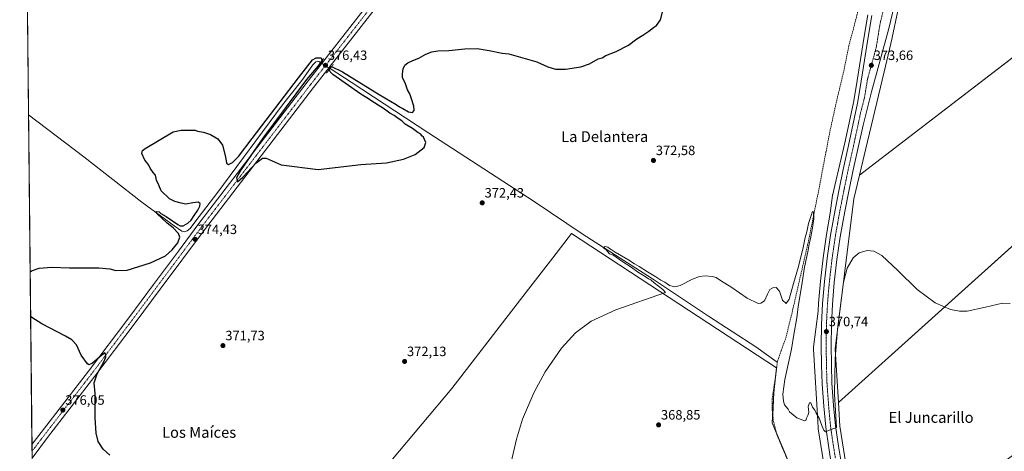
# Model space of a CAD drawing. Units: metres. Extents: x 573628 to 577081, y 4701062 to 4703412.
# Drawn here: x 573631 to 574359, y 4702511 to 4702830 of the extents above; entities that cross this region are included whole.
import ezdxf
from ezdxf.enums import TextEntityAlignment as Align

# ---------------------------------------------------------------- set-up
doc = ezdxf.new("R2010")
doc.units = ezdxf.units.M
doc.header["$MEASUREMENT"] = 0
for name, pattern in [('TRAZO_Y_PUNTO', [1, 0.5, -0.25, 0, -0.25]), ('TRAZOS2', [0.375, 0.25, -0.125]), ('TRAZOSX2', [1.5, 1, -0.5])]:
    doc.linetypes.add(name, pattern=pattern)
for name, color, linetype, lineweight in [('Carretera de calzada única', 19, 'Continuous', 13), ('Carretera de calzada única Cxs', 19, 'Continuous', 13), ('Carretera de calzada única eje', 19, 'TRAZO_Y_PUNTO', 0), ('Carátula', 7, 'Continuous', 5), ('Comarca CxS', 133, 'Continuous', 0), ('Comunidad Autónoma CxS', 142, 'Continuous', 0), ('Corriente artificial lineal', 5, 'TRAZOSX2', 13), ('Corriente natural lineal', 142, 'Continuous', 13), ('Corriente natural lineal oculto', 19, 'TRAZO_Y_PUNTO', 13), ('Cultivos herbáceos CxS', 92, 'Continuous', 0), ('Cultivos leñosos', 92, 'Continuous', 0), ('Cultivos leñosos CxS', 92, 'Continuous', 0), ('Curva de nivel maestra', 36, 'Continuous', 30), ('Curva de nivel normal', 36, 'Continuous', 0), ('Municipio CxS', 142, 'Continuous', 0), ('Núcleo urbano', 19, 'Continuous', 0), ('Núcleo urbano CxS', 19, 'Continuous', 0), ('Pista no pavimentada', 254, 'Continuous', 13), ('Pista no pavimentada Cxs', 254, 'Continuous', 0), ('Pista pavimentada eje', 135, 'TRAZO_Y_PUNTO', 0), ('Provincia CxS', 1, 'Continuous', 0), ('Puente lineal', 2, 'TRAZOS2', 0), ('Punto de cota en terreno', 7, 'Continuous', 0), ('Rótulo de punto de cota en terreno', 19, 'Continuous', 0), ('Texto cartográfico', 19, 'Continuous', 0)]:
    doc.layers.add(name, color=color, linetype=linetype, lineweight=lineweight)
doc.styles.add('Arial', font='txt', dxfattribs={"height": 0.2})

# ---------------------------------------------------------------- blocks, each defined once
blk = doc.blocks.new('*U154')
at = {"layer": 'Cultivos herbáceos CxS', "color": 92, "linetype": 'Continuous', "lineweight": 0}
for points in [[(574667.32, 4703368.36, 396.81), (574642.85, 4703321.65, 390.87), (574640.97, 4703318.07, 390.49), (574639.01, 4703314.33, 390.24), (574639.27, 4703314.19, 390.25), (574588.52, 4703198.55, 383.51), (574494.5, 4703201.15, 383.58), (574472.17, 4703199.17, 383.54), (574459.33, 4703073.03, 379.49), (574449.15, 4702960.98, 377.22), (574432.21, 4702960.86, 376.97), (574354.64, 4702961.27, 376.64), (574339.5, 4702950.86, 376.39), (574328.65, 4702934.57, 375.84), (574328.81, 4702927.42, 375.64), (574328.21, 4702924.09, 375.56), (574327.96, 4702920.1, 375.47), (574328.47, 4702915.54, 375.38), (574329.59, 4702911.06, 375.36), (574332.57, 4702903.47, 375.08), (574333.53, 4702902.05, 375.1), (574334.07, 4702900.32, 375.06), (574368.74, 4702853.54, 374.35), (574404.48, 4702811.45, 373.58), (574399.12, 4702809.08, 373.75), (574395.1, 4702814.19, 373.86), (574389.81, 4702820.91, 373.91), (574257.29, 4702719.31, 371.24), (574251.8, 4702715.11, 371.39), (574257.71, 4702739.97, 371.74), (574269.91, 4702791.37, 372.93), (574275.87, 4702816.49, 373.35), (574275.91, 4702816.67, 373.36), (574288.54, 4702876.13, 374.94), (574294.28, 4702902.27, 375.71), (574299.93, 4702927.99, 376.62), (574301.56, 4702932.03, 376.82), (574302.81, 4702933.6, 376.89), (574303.67, 4702934.13, 376.89), (574305.15, 4702934.3, 376.86), (574305.63, 4702934.39, 376.85), (574306.09, 4702934.56, 376.85), (574306.51, 4702934.8, 376.85), (574306.89, 4702935.11, 376.86), (574307.21, 4702935.47, 376.87), (574307.81, 4702936.26, 376.89), (574310.6, 4702939.95, 376.97), (574310.82, 4702940.28, 376.98), (574313.88, 4702945.8, 377.13), (574314.3, 4702946.58, 377.14), (574314.48, 4702946.97, 377.15), (574314.6, 4702947.42, 377.16), (574315.3, 4702950.94, 377.2), (574315.36, 4702951.36, 377.21), (574315.35, 4702951.79, 377.21), (574315.09, 4702954.66, 377.24), (574314.79, 4702958.11, 377.2), (574314.71, 4702958.55, 377.2), (574314.57, 4702958.99, 377.2), (574314.37, 4702959.39, 377.2), (574314.1, 4702959.76, 377.21), (574313.26, 4702960.77, 377.24), (574310.9, 4702964.78, 377.32), (574309.36, 4702968.37, 377.5), (574308.85, 4702971.21, 377.67), (574309, 4702974.4, 377.74), (574312.58, 4702999.59, 378.61), (574312.59, 4702999.69, 378.61), (574314.33, 4703015.97, 378.82), (574314.34, 4703016.09, 378.82), (574315.3, 4703030.15, 379.36), (574315.31, 4703030.26, 379.36), (574316.17, 4703057.98, 380.31), (574316.17, 4703058.08, 380.32), (574316.11, 4703069.54, 380.52), (574316.1, 4703069.74, 380.51), (574315.43, 4703078.93, 380.68), (574315.41, 4703079.12, 380.68), (574310.05, 4703117.7, 381.55), (574307.76, 4703147.39, 381.94), (574307.72, 4703147.82, 381.95), (574307.68, 4703148.06, 381.96), (574299.43, 4703198.65, 383.6), (574304.75, 4703198.95, 383.31), (574368.81, 4703198.95, 383.58), (574402.08, 4703309.83, 387.6), (574407.01, 4703372.67, 389.79), (574410.19, 4703383.25, 390.24), (574559.1, 4703384.86, 393.21), (574554.92, 4703369.25, 391.93), (574596.76, 4703346.48, 391.13), (574616.53, 4703385.48, 396.97), (574630.19, 4703385.63, 397.07), (574667.32, 4703368.36, 396.81)], [(574301.02, 4703229.02, 383.97), (574294.68, 4703227.78, 384.44), (574288.99, 4703262.65, 385.7), (574270.08, 4703381.74, 390.85), (574315.46, 4703382.23, 389.67), (574305.06, 4703340.63, 388.32), (574324.73, 4703336.21, 388.26), (574301.02, 4703229.02, 383.97)]]:
    blk.add_polyline3d(points, close=True, dxfattribs=at)
blk = doc.blocks.new('*U161')
at = {"layer": 'Cultivos herbáceos CxS', "color": 92, "linetype": 'Continuous', "lineweight": 0}
for points in [[(574257.97, 4702833.49, 373.81), (574256.18, 4702823.5, 373.74), (574256.17, 4702823.44, 373.73), (574254.23, 4702811.32, 373.49), (574251.74, 4702795.7, 373.29), (574249.28, 4702780.4, 373.07), (574247.37, 4702768.78, 372.86), (574244.97, 4702757.19, 372.68), (574241.03, 4702739, 372.43), (574233.55, 4702707.48, 372.04), (574231.96, 4702700.8, 371.95), (574231.9, 4702700.52, 371.95), (574231.81, 4702699.97, 371.94), (574230.18, 4702686.84, 371.84), (574227.39, 4702671.13, 371.63), (574227.37, 4702671.05, 371.63), (574224.87, 4702654.02, 371.46), (574224.86, 4702653.93, 371.46), (574222.86, 4702636.68, 371.26), (574222.85, 4702636.59, 371.25), (574221.47, 4702620.4, 371.1), (574221.46, 4702620.29, 371.09), (574221.17, 4702614.54, 371.02), (574217.84, 4702587.83, 370.63), (574217.8, 4702587.37, 370.62), (574217.8, 4702586.38, 370.61), (574220.89, 4702533.22, 369.9), (574221.18, 4702528.23, 369.75), (574221.18, 4702528.17, 369.75), (574221.23, 4702527.65, 369.75), (574221.27, 4702527.41, 369.74), (574230.34, 4702471.36, 369.1)], [(573654.41, 4701144.16, 392.94), (573630.89, 4703374.82, 388.67)]]:
    blk.add_polyline3d(points, dxfattribs=at)
blk.add_polyline3d([(573835.27, 4702060.91, 367.94), (573910.91, 4702007.6, 366.78), (574016.09, 4702142.76, 364.74), (574103.31, 4702233.95, 366.15), (574188.98, 4702345.25, 367.31), (574239.64, 4702404.46, 366.34), (574196.18, 4702511, 367.11), (574187.24, 4702531.93, 368.06), (574188.45, 4702554.16, 368.11), (574190.31, 4702572.58, 368.04), (574038.89, 4702671.79, 370.8), (574024.99, 4702653.85, 370.51), (574005.34, 4702628.5, 370.35), (573950.26, 4702557.21, 371.33), (573906.56, 4702505, 370.07), (573852.14, 4702425.45, 371.75), (573649.05, 4702166.23, 372.31), (573698.53, 4702132.86, 370.54), (573723.96, 4702125.96, 370.03), (573835.27, 4702060.91, 367.94)], close=True, dxfattribs=at)
blk = doc.blocks.new('*U187')
at = {"layer": 'Curva de nivel maestra', "color": 36, "linetype": 'Continuous', "lineweight": 30}
for points in [[(573638.6, 4702643.5, 375), (573639.51, 4702644.24, 375), (573645.22, 4702646.2, 375), (573654.53, 4702647.09, 375), (573667.71, 4702646.42, 375), (573689.36, 4702646.42, 375), (573697.58, 4702645.75, 375), (573701.91, 4702644.43, 375), (573710.25, 4702644.86, 375), (573727.58, 4702650.22, 375), (573738.58, 4702655.5, 375), (573743.71, 4702659.78, 375), (573747.75, 4702665.09, 375), (573749.25, 4702669.1, 375), (573748.21, 4702671.9, 375), (573744.36, 4702676, 375), (573739.97, 4702679.48, 375), (573732.2, 4702686.58, 375), (573731.96, 4702688.27, 375), (573733.89, 4702687.94, 375), (573735.24, 4702686.78, 375), (573739.08, 4702684.39, 375), (573747.71, 4702678.56, 375), (573749.59, 4702677.62, 375), (573751.86, 4702677.62, 375), (573755.25, 4702679.41, 375), (573757.58, 4702681.72, 375), (573759.82, 4702685.26, 375), (573762.64, 4702689.16, 375), (573764.06, 4702692.01, 375), (573764.28, 4702694.12, 375), (573762.96, 4702695.15, 375), (573758.82, 4702694.66, 375), (573753.8, 4702693.65, 375), (573750.17, 4702694.35, 375), (573745.57, 4702695.42, 375), (573741.66, 4702697.51, 375), (573735.58, 4702703.43, 375), (573733.75, 4702707.6, 375), (573731.91, 4702711.43, 375), (573731.25, 4702714.93, 375), (573729.46, 4702716.97, 375), (573727.24, 4702720.26, 375), (573726.3, 4702722.49, 375), (573724.88, 4702724.45, 375), (573723.31, 4702726.03, 375), (573721.15, 4702731, 375), (573721.79, 4702733.22, 375), (573723.58, 4702734.76, 375), (573744.25, 4702747.14, 375), (573750.25, 4702748.21, 375), (573760.63, 4702748.35, 375), (573762.33, 4702747.52, 375), (573766.87, 4702746.72, 375), (573771.87, 4702745.06, 375), (573777.35, 4702741.87, 375), (573780.75, 4702737.28, 375), (573783.1, 4702728.63, 375), (573783.8, 4702723.99, 375), (573785.14, 4702723, 375), (573788.13, 4702724.32, 375), (573792.72, 4702728.75, 375), (573802.72, 4702742.09, 375), (573836.92, 4702786.96, 375), (573847.45, 4702800.33, 375), (573850.05, 4702801.84, 375), (573853.67, 4702801.79, 375), (573854.39, 4702799.6, 375), (573853.07, 4702797.54, 375), (573842.87, 4702785.78, 375), (573810.69, 4702742.34, 375), (573794.74, 4702719.29, 375), (573791.26, 4702713.12, 375), (573791.89, 4702709.96, 375), (573795.92, 4702713.43, 375), (573805.58, 4702723.76, 375), (573810.45, 4702727.47, 375), (573813.21, 4702727.51, 375), (573824.19, 4702722.72, 375), (573851.44, 4702719.2, 375), (573883, 4702722.94, 375), (573901.99, 4702724.24, 375), (573914.65, 4702726.84, 375), (573923.34, 4702730.29, 375), (573929.9, 4702735.43, 375), (573931.07, 4702739.1, 375), (573930.25, 4702741.43, 375), (573929.41, 4702743.21, 375), (573928.28, 4702744.16, 375), (573927.34, 4702745.32, 375), (573925.26, 4702746.54, 375), (573921.21, 4702749.52, 375), (573915.84, 4702752.71, 375), (573913.36, 4702755.22, 375), (573910.65, 4702756.84, 375), (573907.64, 4702759.16, 375), (573904.64, 4702760.84, 375), (573900.6, 4702763.8, 375), (573893.15, 4702768.35, 375), (573887.49, 4702772.18, 375), (573883.1, 4702774.95, 375), (573862.45, 4702789.52, 375), (573860.34, 4702791.44, 375), (573859.7, 4702793.44, 375), (573861.52, 4702795.31, 375), (573869.56, 4702791.4, 375), (573896.7, 4702774.54, 375), (573909.26, 4702767.13, 375), (573911.7, 4702765.46, 375), (573914.11, 4702764.31, 375), (573918.45, 4702761.94, 375), (573921.32, 4702761.44, 375), (573922.61, 4702762.88, 375), (573922.38, 4702766.06, 375), (573920.45, 4702771.44, 375), (573919.31, 4702775.17, 375), (573917.62, 4702778.14, 375), (573915.76, 4702783.29, 375), (573913.92, 4702787.02, 375), (573914.02, 4702789.84, 375), (573914.46, 4702793.71, 375), (573915.68, 4702796.25, 375), (573917.89, 4702798.11, 375), (573921.56, 4702799.78, 375), (573925.89, 4702801.4, 375), (573931.23, 4702804.49, 375), (573935.56, 4702806.28, 375), (573940.14, 4702807, 375), (573948.11, 4702807.26, 375), (573959.95, 4702808.48, 375), (573969.06, 4702808.61, 375), (573977.98, 4702807.27, 375), (573987.51, 4702805.06, 375), (573992.44, 4702804.63, 375), (574013.27, 4702798.8, 375), (574021.47, 4702795, 375), (574027.1, 4702793.29, 375), (574034.52, 4702793.34, 375), (574045.82, 4702795.09, 375), (574052.22, 4702797.41, 375), (574058.55, 4702800.93, 375), (574061.44, 4702801.82, 375), (574064.13, 4702803.52, 375), (574071.78, 4702806.42, 375), (574080.88, 4702811, 375), (574087.22, 4702815.78, 375), (574091.68, 4702818.53, 375), (574096.08, 4702821.4, 375), (574099.42, 4702824.07, 375), (574101.72, 4702825.58, 375), (574104.69, 4702829.88, 375), (574108.84, 4702846.32, 375)], [(573697.62, 4702508.15, 375), (573692.6, 4702512.46, 375), (573688.95, 4702518.18, 375), (573687.36, 4702524.26, 375), (573686.58, 4702535.69, 375), (573686.66, 4702553.74, 375), (573686.05, 4702561.59, 375), (573688.18, 4702568.12, 375), (573692.88, 4702576.42, 375), (573694.46, 4702580.52, 375), (573694.34, 4702583.02, 375), (573693.9, 4702583.73, 375), (573691.61, 4702582.06, 375), (573684.82, 4702576.1, 375), (573682.12, 4702574.79, 375), (573680.99, 4702575.51, 375), (573676.41, 4702582.04, 375), (573672.9, 4702589.6, 375), (573669.54, 4702593.18, 375), (573664.66, 4702595.94, 375), (573647.32, 4702605.02, 375), (573639.87, 4702609.87, 375), (573638.94, 4702610.91, 375)]]:
    blk.add_polyline3d(points, dxfattribs=at)
blk = doc.blocks.new('5PATER')
at = {"layer": 'Carátula', "linetype": 'Continuous', "lineweight": 5}
h = blk.add_hatch(color=250, dxfattribs=at)
edge = h.paths.add_edge_path()
edge.add_ellipse((0, 0.01), major_axis=(-1.33, -1.34), ratio=0.999422, start_angle=0, end_angle=360)
blk = doc.blocks.new('*U197')
at = {"layer": 'Carretera de calzada única Cxs', "color": 19, "linetype": 'Continuous', "lineweight": 13}
for points in [[(574277.49, 4702839.84, 374.39), (574273.57, 4702823.44, 373.98), (574260.64, 4702776.52, 373.2), (574254.37, 4702752.03, 372.73), (574250.79, 4702735.45, 372.48), (574246.85, 4702717.72, 372.19), (574243.84, 4702703.13, 371.91), (574240.85, 4702688.07, 371.76), (574237.53, 4702669.44, 371.38), (574235.07, 4702652.62, 371.16), (574233.09, 4702635.6, 370.91), (574231.74, 4702619.65, 370.78), (574230.96, 4702604.41, 370.66), (574230.78, 4702589.12, 370.38), (574230.97, 4702574.73, 370.25), (574231.38, 4702561.25, 370.1), (574232.56, 4702544.86, 369.78), (574233.99, 4702529.66, 369.59), (574236.22, 4702514.59, 369.46), (574238.83, 4702498.47, 369.19)], [(574231.66, 4702497.18, 369.58), (574229.02, 4702513.47, 369.71), (574226.76, 4702528.79, 370.03), (574225.3, 4702544.26, 370.18), (574224.1, 4702560.88, 370.37), (574223.68, 4702574.58, 370.53), (574223.5, 4702589.11, 370.72), (574223.67, 4702604.64, 370.89), (574224.46, 4702620.14, 371.08), (574225.84, 4702636.33, 371.32), (574227.84, 4702653.58, 371.49), (574230.34, 4702670.61, 371.7), (574233.68, 4702689.42, 371.93), (574236.7, 4702704.58, 372.15), (574239.73, 4702719.25, 372.3), (574243.67, 4702737.01, 372.53), (574247.9, 4702756.57, 372.85), (574250.32, 4702768.23, 373.04), (574252.24, 4702779.92, 373.28), (574254.7, 4702795.23, 373.48), (574257.19, 4702810.85, 373.8), (574259.13, 4702822.97, 373.95), (574260.92, 4702832.96, 374.2)]]:
    blk.add_polyline3d(points, dxfattribs=at)

msp = doc.modelspace()

# ---------------------------------------------------------------- linework, layer by layer
at = {"layer": 'Carretera de calzada única', "color": 19, "linetype": 'Continuous', "lineweight": 13}
for points in [[(574277.49, 4702839.84, 374.39), (574273.57, 4702823.44, 373.98), (574260.64, 4702776.52, 373.2), (574254.37, 4702752.03, 372.73), (574250.79, 4702735.45, 372.48), (574246.85, 4702717.72, 372.19), (574243.84, 4702703.13, 371.91), (574240.85, 4702688.07, 371.76), (574237.53, 4702669.44, 371.38), (574235.07, 4702652.62, 371.16), (574233.09, 4702635.6, 370.91), (574231.74, 4702619.65, 370.78), (574230.96, 4702604.41, 370.66), (574230.78, 4702589.12, 370.38), (574230.97, 4702574.73, 370.25), (574231.38, 4702561.25, 370.1), (574232.56, 4702544.86, 369.78), (574233.99, 4702529.66, 369.59), (574236.22, 4702514.59, 369.46), (574238.83, 4702498.47, 369.19)], [(574231.66, 4702497.18, 369.58), (574229.02, 4702513.47, 369.71), (574226.76, 4702528.79, 370.03), (574225.3, 4702544.26, 370.18), (574224.1, 4702560.88, 370.37), (574223.68, 4702574.58, 370.53), (574223.5, 4702589.11, 370.72), (574223.67, 4702604.64, 370.89), (574224.46, 4702620.14, 371.08), (574225.84, 4702636.33, 371.32), (574227.84, 4702653.58, 371.49), (574230.34, 4702670.61, 371.7), (574233.68, 4702689.42, 371.93), (574236.7, 4702704.58, 372.15), (574239.73, 4702719.25, 372.3), (574243.67, 4702737.01, 372.53), (574247.9, 4702756.57, 372.85), (574250.32, 4702768.23, 373.04), (574252.24, 4702779.92, 373.28), (574254.7, 4702795.23, 373.48), (574257.19, 4702810.85, 373.8), (574259.13, 4702822.97, 373.95), (574260.92, 4702832.96, 374.2)]]:
    msp.add_polyline3d(points, dxfattribs=at)
at = {"layer": 'Carretera de calzada única eje', "color": 19, "linetype": 'TRAZO_Y_PUNTO', "lineweight": 0}
msp.add_polyline3d([(574269.2, 4702836.4, 374.47), (574267.24, 4702828.2, 374.3), (574266.35, 4702823.2, 374.2), (574264.13, 4702809.33, 373.91), (574257.67, 4702785.87, 373.46), (574256.44, 4702778.22, 373.33), (574255.48, 4702772.37, 373.22), (574252.34, 4702760.13, 372.99), (574251.13, 4702754.3, 372.9), (574247.23, 4702736.23, 372.57), (574245.26, 4702727.36, 372.44), (574243.29, 4702718.48, 372.31), (574241.77, 4702711.15, 372.2), (574240.27, 4702703.85, 372.09), (574237.26, 4702688.74, 371.88), (574235.6, 4702679.43, 371.74), (574233.93, 4702670.02, 371.62), (574232.68, 4702661.51, 371.5), (574231.45, 4702653.1, 371.39), (574230.45, 4702644.47, 371.3), (574229.47, 4702635.96, 371.19), (574228.1, 4702619.89, 370.99), (574227.71, 4702612.27, 370.9), (574227.31, 4702604.52, 370.82), (574227.23, 4702596.76, 370.69), (574227.14, 4702589.11, 370.59), (574227.32, 4702574.65, 370.43), (574227.53, 4702567.91, 370.34), (574227.74, 4702561.06, 370.28), (574228.93, 4702544.56, 370.07), (574229.64, 4702536.96, 369.97), (574230.38, 4702529.22, 369.88), (574231.5, 4702521.56, 369.78), (574232.62, 4702514.03, 369.66), (574233.92, 4702505.97, 369.57)], dxfattribs=at)
at = {"layer": 'Comarca CxS', "color": 133, "linetype": 'Continuous', "lineweight": 0}
msp.add_polyline3d([(577081.2, 4701098.68, 371.2), (573655.28, 4701061.63, 396.72), (573630.89, 4703374.82, 388.67), (577055.66, 4703411.87, 417.57), (577081.2, 4701098.68, 371.2)], close=True, dxfattribs=at)
msp.add_polyline3d([(577081.2, 4701098.68, 371.2), (573655.28, 4701061.63, 396.72), (573630.89, 4703374.82, 388.67), (577055.66, 4703411.87, 417.57), (577081.2, 4701098.68, 371.2)], close=True, dxfattribs=at)
at = {"layer": 'Comunidad Autónoma CxS', "color": 142, "linetype": 'Continuous', "lineweight": 0}
msp.add_polyline3d([(577081.2, 4701098.68, 371.2), (573655.28, 4701061.63, 396.72), (573630.89, 4703374.82, 388.67), (577055.66, 4703411.87, 417.57), (577081.2, 4701098.68, 371.2)], close=True, dxfattribs=at)
msp.add_polyline3d([(577081.2, 4701098.68, 371.2), (573655.28, 4701061.63, 396.72), (573630.89, 4703374.82, 388.67), (577055.66, 4703411.87, 417.57), (577081.2, 4701098.68, 371.2)], close=True, dxfattribs=at)
at = {"layer": 'Corriente artificial lineal', "color": 5, "linetype": 'TRAZOSX2', "lineweight": 13}
for points in [[(574272.68, 4702955.52, 376.17), (574274.39, 4702945.36, 375.34), (574274.09, 4702939.83, 375.12), (574271.98, 4702930.42, 374.31), (574268.66, 4702917.57, 374.57), (574249.91, 4702833.33, 372.74), (574243.9, 4702810.5, 372.33), (574240, 4702791.35, 372.02), (574234.29, 4702767.42, 371.73), (574229.76, 4702746.87, 371.33), (574222.27, 4702707.21, 370.56), (574214.31, 4702667.53, 370.13), (574202.58, 4702616.24, 369.1), (574197.44, 4702595.19, 368.61), (574190.97, 4702576.89, 367.91)], [(574190.97, 4702576.89, 367.91), (574190.23, 4702569.94, 367.99), (574187.27, 4702549.93, 367.76), (574187.09, 4702542.52, 367.47), (574188.06, 4702533.77, 368.02), (574190.7, 4702523.03, 367.52), (574202.91, 4702494.21, 367.55), (574231.97, 4702426.58, 366.56), (574239.56, 4702406.93, 366.35), (574248.6, 4702384.88, 366.08), (574276.34, 4702319.68, 364.79), (574294.36, 4702275.37, 364.66), (574311.62, 4702236.15, 364.15), (574330.9, 4702190, 363.67), (574341.73, 4702163.29, 363.25), (574353.08, 4702136.52, 363.25), (574362.29, 4702116.02, 362.77)]]:
    msp.add_polyline3d(points, dxfattribs=at)
at = {"layer": 'Corriente natural lineal', "color": 142, "linetype": 'Continuous', "lineweight": 13}
for points in [[(573637.38, 4702759.51, 377.5), (573637.38, 4702759.51, 377.5), (573678.36, 4702728.48, 375.95), (573721.26, 4702695.11, 375.33), (573745, 4702677.47, 374.72), (573750.74, 4702673.6, 374.28), (573752.82, 4702673.24, 374.23), (573754.82, 4702673.75, 374.3), (573756.9, 4702675.59, 374.22), (573761.18, 4702681.16, 374.09), (573776.75, 4702701.46, 374.01), (573825.27, 4702766.96, 374.13), (573839.47, 4702785.09, 374.28), (573847.55, 4702796.61, 373.88), (573849.91, 4702798.82, 373.56), (573851.08, 4702799.17, 373.58), (573852.1, 4702799.03, 373.75), (573853.29, 4702798.26, 374.27)], [(573860.32, 4702793.77, 374.29), (573875.85, 4702783.83, 373.48), (573932.59, 4702746.53, 372.89), (574011.3, 4702695.5, 371.08), (574047.39, 4702671.17, 370.22), (574097.96, 4702638.79, 369.55), (574140.1, 4702610.88, 369.44), (574175.19, 4702588.18, 368.73), (574190.97, 4702576.89, 367.91)]]:
    msp.add_polyline3d(points, dxfattribs=at)
at = {"layer": 'Corriente natural lineal oculto', "color": 19, "linetype": 'TRAZO_Y_PUNTO', "lineweight": 13}
msp.add_polyline3d([(573853.29, 4702798.26, 374.27), (573853.29, 4702798.26, 374.27), (573860.31, 4702793.78, 374.29), (573860.32, 4702793.77, 374.29)], dxfattribs=at)
at = {"layer": 'Cultivos herbáceos CxS', "color": 92, "linetype": 'Continuous', "lineweight": 0}
for points in [[(573654.41, 4701144.16, 392.94), (573651.74, 4701397.29, 381.53), (573651.71, 4701400.04, 381.51), (573651.68, 4701402.78, 381.38), (573644.09, 4702122.9, 371.92), (573643.75, 4702154.68, 372.49), (573643.72, 4702157.5, 372.79), (573643.72, 4702157.78, 372.82), (573643.7, 4702160.32, 372.8), (573640.05, 4702506.05, 376.39), (573640, 4702510.97, 376.42), (573639.95, 4702515.9, 376.4), (573637.38, 4702759.51, 377.5), (573630.89, 4703374.82, 388.67), (573693.48, 4703375.5, 389.24), (573698.37, 4703375.55, 389.46), (573699.66, 4703375.56, 389.44), (573700.42, 4703375.57, 389.43)], [(574251.8, 4702715.11, 371.39), (574257.71, 4702739.97, 371.74), (574269.91, 4702791.37, 372.93), (574275.87, 4702816.49, 373.35), (574275.91, 4702816.67, 373.36), (574288.54, 4702876.13, 374.94)], [(574257.97, 4702833.49, 373.81), (574256.18, 4702823.5, 373.74), (574256.17, 4702823.44, 373.73), (574254.23, 4702811.32, 373.49), (574251.74, 4702795.7, 373.29), (574249.28, 4702780.4, 373.07), (574247.37, 4702768.78, 372.86), (574244.96, 4702757.19, 372.68), (574241.03, 4702739, 372.43), (574233.55, 4702707.48, 372.04), (574231.96, 4702700.8, 371.95), (574231.9, 4702700.52, 371.95), (574231.81, 4702699.97, 371.94), (574230.18, 4702686.85, 371.84), (574227.39, 4702671.13, 371.63), (574227.37, 4702671.05, 371.63), (574224.87, 4702654.02, 371.46), (574224.86, 4702653.93, 371.46), (574222.86, 4702636.68, 371.26), (574222.85, 4702636.59, 371.25), (574221.47, 4702620.4, 371.1), (574221.46, 4702620.29, 371.09), (574221.17, 4702614.54, 371.02), (574217.84, 4702587.83, 370.63), (574217.8, 4702587.37, 370.62), (574217.8, 4702586.38, 370.61), (574220.89, 4702533.22, 369.9), (574221.18, 4702528.23, 369.75), (574221.18, 4702528.17, 369.75), (574221.23, 4702527.65, 369.75), (574221.26, 4702527.41, 369.74), (574230.34, 4702471.36, 369.1)], [(574399.12, 4702809.08, 373.75), (574395.1, 4702814.19, 373.86), (574389.81, 4702820.91, 373.91), (574389.48, 4702820.65, 373.91), (574387.34, 4702819.01, 373.9), (574384.92, 4702817.16, 373.77), (574382.16, 4702815.04, 373.55), (574257.28, 4702719.31, 371.24), (574251.8, 4702715.11, 371.39)], [(573835.27, 4702060.91, 367.94), (573723.95, 4702125.96, 370.03), (573698.53, 4702132.86, 370.54), (573649.05, 4702166.23, 372.31), (573852.14, 4702425.45, 371.75), (573906.56, 4702505, 370.07), (573950.26, 4702557.21, 371.33), (574005.33, 4702628.5, 370.35), (574024.99, 4702653.85, 370.51), (574038.89, 4702671.79, 370.8), (574190.31, 4702572.58, 368.04), (574189.64, 4702565.95, 368.06), (574188.45, 4702554.16, 368.11), (574187.58, 4702538.14, 367.75), (574187.24, 4702531.93, 368.06), (574190.24, 4702524.9, 367.63), (574196.18, 4702511, 367.11), (574205.3, 4702488.65, 367.18), (574239.64, 4702404.46, 366.34), (574188.98, 4702345.25, 367.31), (574103.31, 4702233.95, 366.15), (574016.09, 4702142.76, 364.74), (573910.91, 4702007.6, 366.78), (573835.27, 4702060.91, 367.94)]]:
    msp.add_polyline3d(points, dxfattribs=at)
at = {"layer": 'Cultivos leñosos', "color": 92, "linetype": 'Continuous', "lineweight": 0}
for points in [[(574399.12, 4702809.08, 373.75), (574395.1, 4702814.19, 373.86), (574389.81, 4702820.91, 373.91), (574389.48, 4702820.65, 373.91), (574387.34, 4702819.01, 373.9), (574384.92, 4702817.16, 373.77), (574382.16, 4702815.04, 373.55), (574257.28, 4702719.31, 371.24), (574251.8, 4702715.11, 371.39)], [(574236.12, 4702546.92, 369.24), (574450.46, 4702739.67, 372.77), (574452.37, 4702741.39, 372.86)], [(574236.12, 4702546.92, 369.24), (574450.46, 4702739.67, 372.77), (574452.37, 4702741.39, 372.86)], [(574236.12, 4702546.92, 369.24), (574233.81, 4702586.54, 369.8), (574233.81, 4702586.59, 369.8), (574247.63, 4702697.53, 371.2), (574251.8, 4702715.11, 371.39)], [(573835.27, 4702060.91, 367.94), (573723.95, 4702125.96, 370.03), (573698.53, 4702132.86, 370.54), (573649.05, 4702166.23, 372.31), (573852.14, 4702425.45, 371.75), (573906.56, 4702505, 370.07), (573950.26, 4702557.21, 371.33), (574005.33, 4702628.5, 370.35), (574024.99, 4702653.85, 370.51), (574038.89, 4702671.79, 370.8), (574190.31, 4702572.58, 368.04), (574189.64, 4702565.95, 368.06), (574188.45, 4702554.16, 368.11), (574187.58, 4702538.14, 367.75), (574187.24, 4702531.93, 368.06), (574190.24, 4702524.9, 367.63), (574196.18, 4702511, 367.11), (574205.3, 4702488.65, 367.18), (574239.64, 4702404.46, 366.34), (574188.98, 4702345.25, 367.31), (574103.31, 4702233.95, 366.15), (574016.09, 4702142.76, 364.74), (573910.91, 4702007.6, 366.78), (573835.27, 4702060.91, 367.94)], [(574264.02, 4702427.71, 367.87), (574248.28, 4702468.8, 368.49), (574244.72, 4702484.13, 368.65), (574243.4, 4702490.83, 368.79), (574237.12, 4702529.57, 369.23), (574236.12, 4702546.92, 369.24)]]:
    msp.add_polyline3d(points, dxfattribs=at)
at = {"layer": 'Cultivos leñosos CxS', "color": 92, "linetype": 'Continuous', "lineweight": 0}
for points in [[(574399.12, 4702809.08, 373.75), (574408.65, 4702796.96, 373.59), (574452.37, 4702741.39, 372.86), (574236.12, 4702546.92, 369.24), (574233.81, 4702586.54, 369.8), (574233.81, 4702586.59, 369.8), (574247.63, 4702697.53, 371.2), (574251.8, 4702715.11, 371.39), (574257.29, 4702719.31, 371.24), (574389.81, 4702820.91, 373.91), (574395.1, 4702814.19, 373.86), (574399.12, 4702809.08, 373.75)], [(574016.09, 4702142.76, 364.74), (573910.91, 4702007.6, 366.78), (573835.27, 4702060.91, 367.94), (573723.96, 4702125.96, 370.03), (573698.53, 4702132.86, 370.54), (573649.05, 4702166.23, 372.31), (573852.14, 4702425.45, 371.75), (573906.56, 4702505, 370.07), (573950.26, 4702557.21, 371.33), (574005.34, 4702628.5, 370.35), (574024.99, 4702653.85, 370.51), (574038.89, 4702671.79, 370.8), (574190.31, 4702572.58, 368.04), (574188.45, 4702554.16, 368.11), (574187.24, 4702531.93, 368.06), (574196.18, 4702511, 367.11), (574239.64, 4702404.46, 366.34), (574188.98, 4702345.25, 367.31), (574103.31, 4702233.95, 366.15), (574016.09, 4702142.76, 364.74)]]:
    msp.add_polyline3d(points, close=True, dxfattribs=at)
msp.add_polyline3d([(574368.85, 4702510.82, 368.77), (574352, 4702498.12, 368.39), (574348.67, 4702495.61, 368.44), (574324.86, 4702473.78, 367.92), (574316.67, 4702467.51, 367.89), (574311.09, 4702463.24, 367.87), (574303.7, 4702457.58, 367.91), (574293.77, 4702448.98, 367.81), (574274.26, 4702435.09, 367.87), (574270.95, 4702429.13, 367.86), (574264.02, 4702427.71, 367.87), (574248.28, 4702468.8, 368.49), (574244.72, 4702484.13, 368.65), (574243.4, 4702490.83, 368.79), (574237.12, 4702529.56, 369.23), (574236.12, 4702546.92, 369.24), (574452.37, 4702741.39, 372.86)], dxfattribs=at)
at = {"layer": 'Curva de nivel normal', "color": 36, "linetype": 'Continuous', "lineweight": 0}
msp.add_polyline3d([(574363.22, 4702620.07, 370), (574357.57, 4702620.33, 370), (574344.87, 4702617.37, 370), (574331.48, 4702614.46, 370), (574325.79, 4702614.42, 370), (574319.16, 4702615.6, 370), (574307.62, 4702620.72, 370), (574294.39, 4702630.51, 370), (574280.13, 4702644.43, 370), (574268.38, 4702655.74, 370), (574262.43, 4702658.77, 370), (574257.53, 4702659.31, 370), (574251.45, 4702657.56, 370), (574247.09, 4702654.02, 370), (574242.67, 4702646.37, 370), (574239.9, 4702635.95, 370), (574235.44, 4702601.11, 370), (574233.7, 4702579.27, 370), (574233.31, 4702553.21, 370), (574234.87, 4702528.57, 370), (574227.52, 4702525.85, 370), (574226.67, 4702525.17, 370), (574225.46, 4702526.62, 370), (574223.86, 4702530, 370), (574221.98, 4702535.49, 370), (574219.85, 4702539.2, 370), (574218.63, 4702541.34, 370), (574217.08, 4702543.43, 370), (574215.84, 4702546.84, 370), (574214.83, 4702546.82, 370), (574213.89, 4702543.9, 370), (574214.18, 4702541.94, 370), (574214.24, 4702539.56, 370), (574213.61, 4702537.44, 370), (574212.49, 4702535.44, 370), (574211.98, 4702533.71, 370), (574211.18, 4702533.32, 370), (574205.43, 4702535.61, 370), (574200.09, 4702539.99, 370), (574199.07, 4702541.97, 370), (574196.32, 4702545.16, 370), (574195.7, 4702548, 370), (574195.18, 4702553.14, 370), (574196.64, 4702564.05, 370), (574201.58, 4702586.4, 370), (574203.33, 4702597.31, 370), (574205.36, 4702609.5, 370), (574206.42, 4702617.93, 370), (574208.82, 4702632.5, 370), (574211.01, 4702647.02, 370), (574213.46, 4702658.26, 370), (574214.62, 4702664.09, 370), (574215.66, 4702668.1, 370), (574216.71, 4702674.57, 370), (574217.92, 4702682.65, 370), (574217.64, 4702687.83, 370), (574217.01, 4702688.26, 370), (574214.12, 4702679.18, 370), (574212.82, 4702673.04, 370), (574211.51, 4702668.89, 370), (574210.05, 4702661.58, 370), (574206.66, 4702647.47, 370), (574203.01, 4702634.94, 370), (574199.79, 4702623.44, 370), (574197.44, 4702620.11, 370), (574194.96, 4702622.58, 370), (574192.5, 4702629.15, 370), (574190.25, 4702631.89, 370), (574187.69, 4702631.82, 370), (574185.55, 4702630.43, 370), (574183.63, 4702627, 370), (574181.5, 4702622.07, 370), (574178.72, 4702620.28, 370), (574176.82, 4702620.24, 370), (574168.72, 4702624.04, 370), (574157.42, 4702631.91, 370), (574148.94, 4702637.16, 370), (574145.68, 4702639.34, 370), (574142.83, 4702640.17, 370), (574137.58, 4702640.71, 370), (574133.47, 4702640.15, 370), (574128.22, 4702638.1, 370), (574119.22, 4702633.48, 370), (574115.18, 4702632.39, 370), (574111.39, 4702633.52, 370), (574107.78, 4702635.8, 370), (574104.94, 4702637.35, 370), (574101.1, 4702639.96, 370), (574095.14, 4702643.44, 370), (574088.96, 4702647.5, 370), (574085.34, 4702649.55, 370), (574080.53, 4702652.74, 370), (574071.18, 4702658.06, 370), (574068.19, 4702660.07, 370), (574066.84, 4702660.72, 370), (574065.66, 4702661.73, 370), (574063.73, 4702662.25, 370), (574062.55, 4702661.48, 370), (574062.94, 4702660.7, 370), (574064.31, 4702660.03, 370), (574067.02, 4702656.9, 370), (574069.51, 4702656.24, 370), (574076.68, 4702650.9, 370), (574082.32, 4702647.53, 370), (574088.5, 4702643.04, 370), (574093.4, 4702640.08, 370), (574095.67, 4702638.44, 370), (574097.54, 4702637.56, 370), (574099.92, 4702635.46, 370), (574106.33, 4702630.56, 370), (574108.46, 4702628.35, 370), (574071.72, 4702615.57, 370), (574053.46, 4702607.02, 370), (574041.88, 4702598.47, 370), (574031.34, 4702587.23, 370), (574019.29, 4702569.74, 370), (574010.92, 4702554.18, 370), (574002.73, 4702534.58, 370), (573998.16, 4702519.75, 370), (573994.14, 4702502.78, 370)], dxfattribs=at)
at = {"layer": 'Municipio CxS', "color": 142, "linetype": 'Continuous', "lineweight": 0}
msp.add_polyline3d([(577081.2, 4701098.68, 371.2), (573655.28, 4701061.63, 396.72), (573630.89, 4703374.82, 388.67), (577055.66, 4703411.87, 417.57), (577081.2, 4701098.68, 371.2)], close=True, dxfattribs=at)
msp.add_polyline3d([(577081.2, 4701098.68, 371.2), (573655.28, 4701061.63, 396.72), (573630.89, 4703374.82, 388.67), (577055.66, 4703411.87, 417.57), (577081.2, 4701098.68, 371.2)], close=True, dxfattribs=at)
at = {"layer": 'Núcleo urbano', "color": 19, "linetype": 'Continuous', "lineweight": 0}
for points in [[(574251.8, 4702715.11, 371.39), (574257.71, 4702739.97, 371.74), (574269.91, 4702791.37, 372.93), (574275.87, 4702816.49, 373.35), (574275.91, 4702816.67, 373.36), (574288.54, 4702876.13, 374.94)], [(574257.97, 4702833.49, 373.81), (574256.18, 4702823.5, 373.74), (574256.17, 4702823.44, 373.73), (574254.23, 4702811.32, 373.49), (574251.74, 4702795.7, 373.29), (574249.28, 4702780.4, 373.07), (574247.37, 4702768.78, 372.86), (574244.96, 4702757.19, 372.68), (574241.03, 4702739, 372.43), (574233.55, 4702707.48, 372.04), (574231.96, 4702700.8, 371.95), (574231.9, 4702700.52, 371.95), (574231.81, 4702699.97, 371.94), (574230.18, 4702686.85, 371.84), (574227.39, 4702671.13, 371.63), (574227.37, 4702671.05, 371.63), (574224.87, 4702654.02, 371.46), (574224.86, 4702653.93, 371.46), (574222.86, 4702636.68, 371.26), (574222.85, 4702636.59, 371.25), (574221.47, 4702620.4, 371.1), (574221.46, 4702620.29, 371.09), (574221.17, 4702614.54, 371.02), (574217.84, 4702587.83, 370.63), (574217.8, 4702587.37, 370.62), (574217.8, 4702586.38, 370.61), (574220.89, 4702533.22, 369.9), (574221.18, 4702528.23, 369.75), (574221.18, 4702528.17, 369.75), (574221.23, 4702527.65, 369.75), (574221.26, 4702527.41, 369.74), (574230.34, 4702471.36, 369.1)], [(574236.12, 4702546.92, 369.24), (574233.81, 4702586.54, 369.8), (574233.81, 4702586.59, 369.8), (574247.63, 4702697.53, 371.2), (574251.8, 4702715.11, 371.39)], [(574264.02, 4702427.71, 367.87), (574248.28, 4702468.8, 368.49), (574244.72, 4702484.13, 368.65), (574243.4, 4702490.83, 368.79), (574237.12, 4702529.57, 369.23), (574236.12, 4702546.92, 369.24)]]:
    msp.add_polyline3d(points, dxfattribs=at)
at = {"layer": 'Núcleo urbano CxS', "color": 19, "linetype": 'Continuous', "lineweight": 0}
for points in [[(574288.54, 4702876.13, 374.94), (574275.91, 4702816.67, 373.36), (574275.87, 4702816.49, 373.35), (574269.91, 4702791.37, 372.93), (574257.71, 4702739.97, 371.74), (574251.8, 4702715.11, 371.39), (574247.63, 4702697.53, 371.2), (574233.81, 4702586.59, 369.8), (574233.81, 4702586.54, 369.8), (574236.12, 4702546.92, 369.24), (574237.12, 4702529.56, 369.23), (574243.4, 4702490.83, 368.79)], [(574230.34, 4702471.36, 369.1), (574221.27, 4702527.41, 369.74), (574221.23, 4702527.65, 369.75), (574221.18, 4702528.17, 369.75), (574221.18, 4702528.23, 369.75), (574220.89, 4702533.22, 369.9), (574217.8, 4702586.38, 370.61), (574217.8, 4702587.37, 370.62), (574217.84, 4702587.83, 370.63), (574221.17, 4702614.54, 371.02), (574221.46, 4702620.29, 371.09), (574221.47, 4702620.4, 371.1), (574222.85, 4702636.59, 371.25), (574222.86, 4702636.68, 371.26), (574224.86, 4702653.93, 371.46), (574224.87, 4702654.02, 371.46), (574227.37, 4702671.05, 371.63), (574227.39, 4702671.13, 371.63), (574230.18, 4702686.84, 371.84), (574231.81, 4702699.97, 371.94), (574231.9, 4702700.52, 371.95), (574231.96, 4702700.8, 371.95), (574233.55, 4702707.48, 372.04), (574241.03, 4702739, 372.43), (574244.97, 4702757.19, 372.68), (574247.37, 4702768.78, 372.86), (574249.28, 4702780.4, 373.07), (574251.74, 4702795.7, 373.29), (574254.23, 4702811.32, 373.49), (574256.17, 4702823.44, 373.73), (574256.18, 4702823.5, 373.74), (574257.97, 4702833.49, 373.81)]]:
    msp.add_polyline3d(points, dxfattribs=at)
at = {"layer": 'Pista no pavimentada', "color": 254, "linetype": 'Continuous', "lineweight": 13}
for points in [[(573639.95, 4702515.9, 376.4), (573639.95, 4702515.9, 376.4), (573646.73, 4702524.77, 376.32), (573681.68, 4702570.03, 375.2), (573711.5, 4702609.6, 374.31), (573729.85, 4702634.26, 374.25), (573748.2, 4702658.87, 374.39), (573762.64, 4702678.23, 374.47), (573843.4, 4702783.65, 375.22), (573889.05, 4702842.12, 376.75), (573922.39, 4702886.13, 377.17), (573959.91, 4702936.49, 377.87), (573988.39, 4702973.03, 378.02), (574029.92, 4703027.2, 378.65), (574045.43, 4703048.55, 379.12), (574070.11, 4703080.41, 379.98), (574071.9, 4703083.55, 380.01), (574072.38, 4703085.9, 380.07), (574072.2, 4703087.84, 380.1), (574071.41, 4703090.21, 380.19)], [(574092.33, 4703077.61, 379.68), (574085.9, 4703079.35, 379.75), (574082.26, 4703079.1, 379.75), (574077.98, 4703077.64, 379.82), (574074.02, 4703074.77, 379.84), (574068.88, 4703068.89, 379.76), (574050.3, 4703044.89, 379.13), (574034.8, 4703023.56, 378.39), (573993.2, 4702969.3, 377.89), (573964.76, 4702932.79, 377.86), (573927.26, 4702882.47, 377.43), (573893.88, 4702838.41, 376.66), (573848.22, 4702779.92, 375.94), (573767.49, 4702674.55, 374.01), (573734.74, 4702630.62, 373.73), (573716.38, 4702605.95, 373.68), (573686.52, 4702566.34, 375.08), (573651.56, 4702521.06, 376.22), (573640.76, 4702506.93, 376.37), (573640.05, 4702506.05, 376.39)], [(573640.05, 4702506.05, 376.39), (573639.95, 4702515.9, 376.4)]]:
    msp.add_polyline3d(points, dxfattribs=at)
at = {"layer": 'Pista no pavimentada Cxs', "color": 254, "linetype": 'Continuous', "lineweight": 0}
for points in [[(573640.05, 4702506.05, 376.39), (573639.95, 4702515.9, 376.4), (573639.95, 4702515.9, 376.4), (573646.73, 4702524.77, 376.32), (573681.68, 4702570.03, 375.2), (573711.5, 4702609.6, 374.31), (573729.85, 4702634.26, 374.25), (573748.2, 4702658.87, 374.39), (573762.64, 4702678.23, 374.47), (573843.4, 4702783.65, 375.22), (573889.05, 4702842.12, 376.75)], [(573893.88, 4702838.41, 376.66), (573848.22, 4702779.92, 375.94), (573767.49, 4702674.55, 374.01), (573734.74, 4702630.62, 373.73), (573716.38, 4702605.95, 373.68), (573686.52, 4702566.34, 375.08), (573651.56, 4702521.06, 376.22), (573640.76, 4702506.93, 376.37)]]:
    msp.add_polyline3d(points, dxfattribs=at)
at = {"layer": 'Pista pavimentada eje', "color": 135, "linetype": 'TRAZO_Y_PUNTO', "lineweight": 0}
msp.add_polyline3d([(573891.47, 4702840.27, 376.88), (573868.64, 4702811.02, 376.42), (573845.81, 4702781.79, 375.87), (573805.43, 4702729.08, 375.13), (573765.07, 4702676.39, 374.4), (573761.84, 4702672.06, 374.43), (573732.3, 4702632.44, 374.2), (573713.94, 4702607.78, 374.25), (573699.03, 4702587.99, 374.69), (573684.1, 4702568.19, 375.24), (573666.62, 4702545.55, 375.87), (573649.15, 4702522.92, 376.29), (573640.36, 4702511.42, 376.42), (573640, 4702510.97, 376.42)], dxfattribs=at)
at = {"layer": 'Provincia CxS', "color": 1, "linetype": 'Continuous', "lineweight": 0}
msp.add_polyline3d([(574893.11, 4701075.02, 353.99), (573655.28, 4701061.63, 396.72), (573630.89, 4703374.82, 388.67), (577055.66, 4703411.87, 417.57), (577081.2, 4701098.68, 371.2), (575555.35, 4701082.18, 352), (574893.11, 4701075.02, 353.99)], close=True, dxfattribs=at)
msp.add_polyline3d([(574893.11, 4701075.02, 353.99), (573655.28, 4701061.63, 396.72), (573630.89, 4703374.82, 388.67), (577055.66, 4703411.87, 417.57), (577081.2, 4701098.68, 371.2), (575555.35, 4701082.18, 352), (574893.11, 4701075.02, 353.99)], close=True, dxfattribs=at)
at = {"layer": 'Puente lineal', "color": 2, "linetype": 'TRAZOS2', "lineweight": 0}
for points in [[(573855.62, 4702801.31, 376.24), (573851.84, 4702796.37, 376.23)], [(573862.7, 4702796.82, 376.35), (573860.32, 4702793.77, 376.11), (573857.75, 4702790.49, 376.35)]]:
    msp.add_polyline3d(points, dxfattribs=at)

# ---------------------------------------------------------------- block references
at = {"layer": 'Carretera de calzada única Cxs', "color": 19, "linetype": 'Continuous', "lineweight": 13}
msp.add_blockref('*U197', (0, 0), dxfattribs=at)
at = {"layer": 'Cultivos herbáceos CxS', "color": 92, "linetype": 'Continuous', "lineweight": 0}
for name in ['*U154', '*U161']:
    msp.add_blockref(name, (0, 0), dxfattribs=at)
at = {"layer": 'Curva de nivel maestra', "color": 36, "linetype": 'Continuous', "lineweight": 30}
msp.add_blockref('*U187', (0, 0), dxfattribs=at)
at = {"layer": 'Punto de cota en terreno', "linetype": 'Continuous', "lineweight": 0}
for p in [(573856.96, 4702796.19, 376.43), (574260.52, 4702796.17, 373.66), (574099.42, 4702725.89, 372.58), (573972.85, 4702694.53, 372.43), (573760.66, 4702667.52, 374.43), (574227.27, 4702599.37, 370.74), (573781.16, 4702589.03, 371.73), (573915.47, 4702577.31, 372.13), (573662.8, 4702541.37, 376.05), (574103.25, 4702530.42, 368.85)]:
    msp.add_blockref('5PATER', p, dxfattribs=at)

# ---------------------------------------------------------------- texts
at = {"layer": 'Rótulo de punto de cota en terreno', "color": 19, "linetype": 'Continuous', "lineweight": 0, "style": 'Arial'}
for s, p in [('376,43', (573858.72, 4702797.95)), ('373,66', (574262.28, 4702797.93)), ('372,58', (574101.18, 4702727.65)), ('372,43', (573974.61, 4702696.29)), ('374,43', (573762.42, 4702669.28)), ('370,74', (574229.03, 4702601.13)), ('371,73', (573782.92, 4702590.79)), ('372,13', (573917.23, 4702579.07)), ('376,05', (573664.56, 4702543.13)), ('368,85', (574105.01, 4702532.18))]:
    msp.add_text(s, height=7, dxfattribs=at).set_placement(p, align=Align.BOTTOM_LEFT)
at = {"layer": 'Texto cartográfico', "color": 19, "linetype": 'Continuous', "lineweight": 0, "style": 'Arial'}
for s, p in [('La Delantera', (574063.39, 4702743.52)), ('El Juncarillo', (574304.67, 4702535.94)), ('Los Maíces', (573763.52, 4702524.89))]:
    msp.add_text(s, height=8, dxfattribs=at).set_placement(p, align=Align.MIDDLE_CENTER)

doc.saveas('drawing.dxf')
